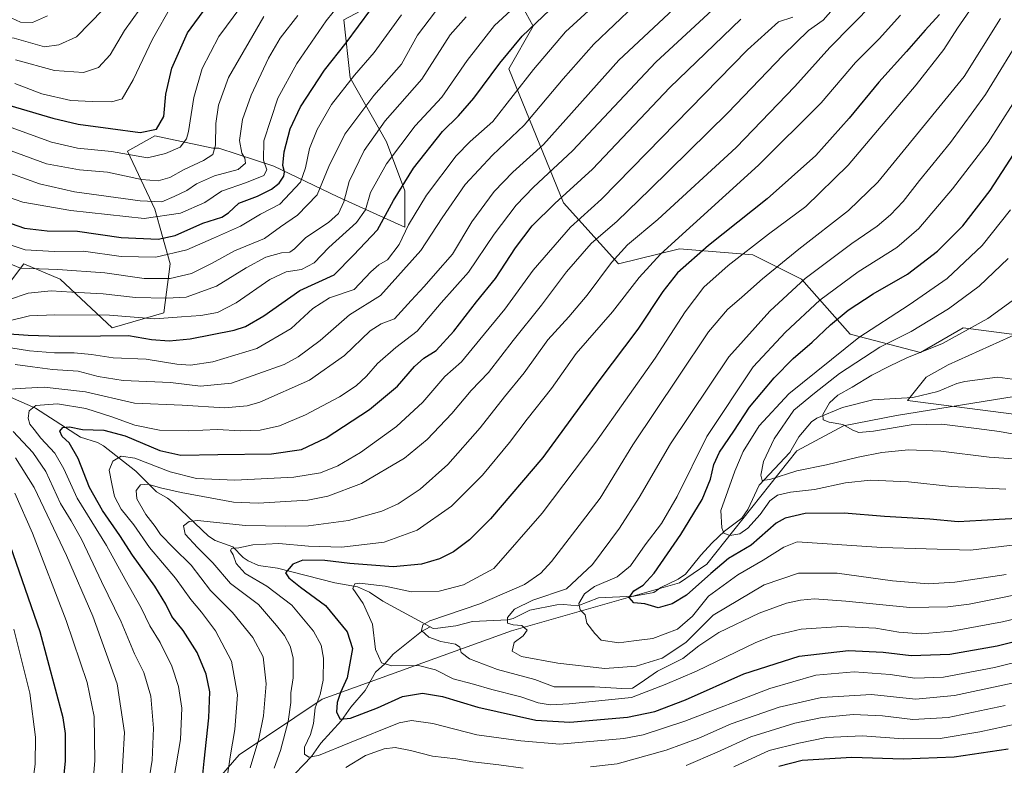
# Model space of a CAD drawing. Units: metres. Extents: x 634143 to 637454, y 4766762 to 4769141.
# Drawn here: x 636864 to 637192, y 4768699 to 4768947 of the extents above; entities that cross this region are included whole.
import ezdxf

# ---------------------------------------------------------------- set-up
doc = ezdxf.new("R2010")
doc.units = ezdxf.units.M
doc.header["$MEASUREMENT"] = 0
for name, color, linetype, lineweight in [('Corriente natural lineal', 142, 'Continuous', 13), ('Curva de nivel maestra', 30, 'Continuous', 30), ('Curva de nivel normal', 30, 'Continuous', 0), ('Matorral CxS', 135, 'Continuous', 0), ('Pastizal CxS', 92, 'Continuous', 0)]:
    doc.layers.add(name, color=color, linetype=linetype, lineweight=lineweight)

# ---------------------------------------------------------------- blocks, each defined once
blk = doc.blocks.new('*U8')
at = {"layer": 'Pastizal CxS', "color": 92, "linetype": 'Continuous', "lineweight": 0}
for points in [[(636859.4539, 4768857.8163, 738.3618), (636865.5521, 4768865.9469, 742.771), (636877.7493, 4768860.8645, 739.2365), (636895.0291, 4768844.6007, 727.9089), (636912.3085, 4768849.6821, 732.8563), (636914.3415, 4768865.9453, 744.732), (636909.2585, 4768884.2417, 759.8206), (636900.1117, 4768903.5541, 771.7637), (636909.2587, 4768908.6359, 775.1793), (636928.5709, 4768904.5691, 766.0831), (636930.6039, 4768904.5691, 765.1423), (636948.8999, 4768898.4703, 753.4142), (636970.2449, 4768888.3045, 737.3127), (636992.6059, 4768878.1395, 721.9028), (636992.6061, 4768890.3367, 725.3857), (636986.5083, 4768906.6001, 733.4503), (636974.3113, 4768927.9457, 747.0205), (636972.2785, 4768947.2579, 754.0057), (636985.4915, 4768954.3725, 751.2232)], [(637029.1979, 4768956.4039, 732.897), (637035.2967, 4768945.2227, 726.3809), (637027.1657, 4768930.9927, 724.3984), (637036.3125, 4768908.6311, 713.582), (637045.4605, 4768886.2697, 700.396), (637063.7563, 4768865.9397, 685.2885), (637084.0845, 4768871.0211, 679.5876), (637101.7901, 4768869.5447, 672.5583), (637108.4787, 4768868.9869, 670.2192), (637124.7417, 4768860.8553, 661.5011), (637141.0049, 4768842.5585, 647.8873), (637164.3829, 4768836.4595, 636.3854), (637178.6129, 4768844.5903, 637.262), (637194.8751, 4768842.5565, 631.9693)], [(637217.5489, 4768825.3485, 622.1199), (637156.3465, 4768815.3807, 632.1938), (637138.7055, 4768811.9803, 634.1121), (637123.2103, 4768803.5969, 637.5885), (637093.2257, 4768765.8955, 646.4993), (637084.1077, 4768759.6619, 647.605), (637028.1611, 4768743.6587, 660.0547), (636965.0297, 4768720.8787, 679.8773), (636937.3043, 4768702.3637, 694.3708), (636927.0673, 4768690.4209, 698.4995), (636924.6561, 4768674.4069, 698.3772), (636924.2999, 4768655.3137, 697.8238), (636918.7479, 4768638.5107, 705.8856), (636914.8245, 4768627.5107, 712.0248), (636879.5413, 4768620.7099, 715.0252), (636874.8013, 4768613.4851, 716.5934), (636876.2881, 4768595.7529, 730.7383), (636896.9541, 4768589.1261, 738.9721), (636902.8151, 4768586.2317, 740.9935), (636906.4443, 4768576.8695, 747.1795), (636898.1411, 4768564.3847, 753.9094)]]:
    blk.add_polyline3d(points, dxfattribs=at)
blk = doc.blocks.new('*U9')
at = {"layer": 'Matorral CxS', "color": 135, "linetype": 'Continuous', "lineweight": 0}
blk.add_polyline3d([(636927.0673, 4768690.4209, 698.4995), (636937.3043, 4768702.3637, 694.3708), (636965.0297, 4768720.8787, 679.8773), (637028.1611, 4768743.6587, 660.0547), (637084.1077, 4768759.6619, 647.605), (637093.2257, 4768765.8955, 646.4993), (637123.2103, 4768803.5969, 637.5885), (637138.7055, 4768811.9803, 634.1121), (637156.3465, 4768815.3807, 632.1938), (637217.5489, 4768825.3485, 622.1199)], dxfattribs=at)

msp = doc.modelspace()

# ---------------------------------------------------------------- linework, layer by layer
at = {"layer": 'Corriente natural lineal', "color": 142, "linetype": 'Continuous', "lineweight": 13}
for points in [[(637001, 4768745, 665.2865), (637001.9721, 4768744.4866, 665.0126), (637003.5095, 4768744.5072, 664.7947), (637009.5294, 4768745.3199, 664.2816), (637015.1, 4768746.7457, 663.7796), (637026.8735, 4768747.3132, 660.8418), (637028.6812, 4768747.7822, 660.4575), (637034.2259, 4768750.4963, 660.0584), (637043.2182, 4768752.2971, 658.5503), (637045.5927, 4768752.473, 657.8795), (637050.2254, 4768751.9737, 655.8794), (637057.1331, 4768754.6579, 654.0631), (637068.9016, 4768755.1728, 650.7372), (637075.514, 4768756.4256, 648.6704), (637077.8413, 4768758.0877, 647.8275), (637083.6845, 4768760.8975, 647.5011), (637086.1401, 4768762.5517, 646.916), (637091.1589, 4768768.9049, 646.54), (637095.0034, 4768772.9935, 645.685), (637099.0896, 4768776.8352, 644.8399), (637104.8167, 4768781.1973, 643.2626), (637106.8957, 4768784.045, 641.9335), (637110.6478, 4768792.198, 640.5376), (637120.7984, 4768803.1023, 638.1085), (637123.8481, 4768808.285, 637.1665), (637128.0758, 4768813.3047, 636.2301), (637129.9041, 4768814.5593, 636.4209), (637138.4034, 4768818.1151, 633.8097), (637148.4639, 4768820.6792, 632.5317), (637161.8414, 4768821.3837, 630.3977), (637170.146, 4768823.4603, 628.7276), (637176.4645, 4768826.0508, 628.2087), (637179.122, 4768826.7577, 627.7592), (637190.012, 4768828.2025, 626.0948), (637195.0155, 4768827.4988, 624.8876)], [(636861.2058, 4768821.5202, 709.9422), (636869.4776, 4768817.88, 706.1755), (636884.5387, 4768808.1617, 699.6833), (636890.1034, 4768806.4413, 698.9529), (636892.2003, 4768805.3391, 698.3528), (636902.9489, 4768796.8466, 692.8112), (636909.8009, 4768789.9382, 689.782), (636913.5084, 4768787.8683, 688.3395), (636915.6085, 4768786.2115, 687.774), (636927.0911, 4768775.1871, 683.159), (636929.3315, 4768773.77, 682.4899), (636935.1946, 4768771.6533, 681.4511), (636938.6959, 4768768.0831, 679.7824), (636940.3848, 4768766.9832, 679.0208), (636943.8444, 4768765.4574, 678.0878), (636950.1135, 4768764.4956, 676.5449), (636969.2661, 4768759.6427, 672.4592), (636976.7386, 4768758.369, 671.203), (636980.8001, 4768756.5173, 670.2921), (636985.2301, 4768753.5556, 669.2399), (637001, 4768745, 665.2865)], [(636945.2029, 4768684.8954, 686.5439), (636961.443, 4768701.7593, 679.3538), (636964.583, 4768706.2302, 678.0637), (636971.4407, 4768713.7636, 675.1447), (636974.5917, 4768718.2366, 673.9545), (636979.3421, 4768723.8211, 672.3365), (636982.7493, 4768729.8997, 670.7506), (636985.8837, 4768732.7021, 669.6061), (636988.6468, 4768735.939, 668.5351), (636998.0823, 4768743.4632, 665.486), (637001, 4768745, 665.2865)]]:
    msp.add_polyline3d(points, dxfattribs=at)
at = {"layer": 'Curva de nivel maestra', "color": 30, "linetype": 'Continuous', "lineweight": 30, "flags": 128}
for points, elevation in [([(636859.18, 4768842.8001), (636867.08, 4768842.2401), (636877.47, 4768841.8201), (636891.12, 4768841.9201), (636900.46, 4768842.0901), (636908.14, 4768840.7901), (636914.02, 4768840.3201), (636921.02, 4768840.9801), (636935.72, 4768843.8401), (636939.46, 4768845.0401), (636945.54, 4768848.6001), (636957.55, 4768857.1101), (636968.97, 4768862.2801), (636975.44, 4768868.8501), (636983.44, 4768877.3401), (636988.77, 4768887.0201), (636995.44, 4768897.8401), (637005.11, 4768910.0401), (637010.44, 4768915.3001), (637015.56, 4768921.1401), (637024.21, 4768932.8901), (637031.71, 4768941.7901), (637045.39, 4768955.0101)], 725), ([(636850.26, 4768921.8801), (636875.23, 4768914.5101), (636883.7, 4768912.5101), (636894.51, 4768911.1201), (636904.42, 4768909.7401), (636909.81, 4768910.8601), (636912.21, 4768915.1201), (636912.93, 4768922.5301), (636914.9, 4768931.1801), (636920.17, 4768943.0001), (636926.54, 4768951.7301)], 775), ([(636857.19, 4768880.8401), (636865.86, 4768877.8601), (636873.34, 4768876.9801), (636883.48, 4768876.8201), (636898, 4768874.7501), (636910.42, 4768874.2201), (636916.07, 4768875.4601), (636925.28, 4768879.4801), (636931.59, 4768881.5501), (636933.84, 4768882.9901), (636937.22, 4768886.2301), (636943.48, 4768888.5301), (636948.09, 4768890.8101), (636950.64, 4768892.8601), (636952.19, 4768895.2001), (636952.42, 4768896.6801), (636951.9, 4768898.7601), (636952.38, 4768903.2901), (636954.39, 4768910.9701), (636957.81, 4768918.2501), (636965.78, 4768930.5501), (636973.05, 4768939.6401), (636981.2, 4768950.6801)], 750), ([(636924.85, 4768691.3501), (636925.66, 4768700.2101), (636927.26, 4768714.6301), (636927.54, 4768723.3001), (636926.4, 4768729.1701), (636923.32, 4768736.4801), (636918.68, 4768743.7801), (636914.91, 4768748.4301), (636912.94, 4768752.5401), (636909.24, 4768758.5601), (636901.77, 4768768.8801), (636897.59, 4768775.4301), (636891.83, 4768783.7501), (636887.52, 4768791.4101), (636883.68, 4768801.1301), (636880.74, 4768806.2801), (636878.35, 4768808.4601), (636877.64, 4768810.2501), (636878.6, 4768811.3801), (636880.78, 4768811.6701), (636885.2, 4768810.7801), (636892.29, 4768810.5901), (636899.37, 4768808.6701), (636910.9, 4768803.7801), (636917.88, 4768802.1801), (636930.23, 4768802.4301), (636948.14, 4768802.6501), (636958.09, 4768804.0701), (636966.36, 4768807.9501), (636980.75, 4768817.3701), (636990.11, 4768825.2401), (636995.77, 4768831.7301), (636998.84, 4768834.5001), (637003.03, 4768837.1201), (637008.92, 4768843.5201), (637016.44, 4768853.3601), (637022.78, 4768861.1101), (637029.45, 4768871.3101), (637035.04, 4768878.6601), (637042.58, 4768886.0501), (637055.07, 4768897.5101), (637080.84, 4768924.6901), (637104.48, 4768947.5301)], 700), ([(637170.74, 4768949.0801), (637165.9, 4768943.8601), (637159.68, 4768936.6801), (637150.48, 4768926.5401), (637140.64, 4768914.4901), (637129.48, 4768902.0501), (637113.27, 4768887.6601), (637093.78, 4768872.0301), (637083.43, 4768863.0001), (637078.49, 4768856.7201), (637070.23, 4768844.2201), (637057.2, 4768826.9801), (637038.55, 4768801.4701), (637021.14, 4768781.0201), (637014.11, 4768773.9401), (637008.77, 4768769.9901), (637004.11, 4768767.6201), (636998.11, 4768765.9001), (636988.73, 4768765.0301), (636974.26, 4768766.0801), (636965.89, 4768767.1301), (636958.6, 4768767.2201), (636955.21, 4768765.9201), (636952.77, 4768762.9601), (636953.88, 4768761.2801), (636957.84, 4768758.2101), (636966.18, 4768752.0701), (636973.37, 4768743.3201), (636975.1, 4768737.7201), (636973.39, 4768728.0401), (636971.14, 4768723.1201), (636969.97, 4768719.7601), (636969.76, 4768716.5201), (636970.96, 4768714.1901), (636974.44, 4768714.5601), (636983.44, 4768717.9901), (636991.77, 4768721.7701), (636998.44, 4768722.8401), (637005.11, 4768721.7301), (637016.86, 4768718.2001), (637036.2, 4768713.8601), (637047.52, 4768713.1701), (637066.74, 4768714.8601), (637075.92, 4768716.7801), (637086.04, 4768720.7101), (637105.5, 4768729.3801), (637123.95, 4768735.2401), (637140.39, 4768737.1001), (637151.93, 4768736.5601), (637161.26, 4768735.4601), (637174.16, 4768735.9401), (637189.98, 4768738.6501), (637204.6, 4768742.3601)], 675), ([(637202.44, 4768781.4501), (637184.73, 4768780.4601), (637176.95, 4768779.9601), (637167.5, 4768780.8301), (637152.41, 4768781.7401), (637138.94, 4768782.9301), (637125.96, 4768782.7101), (637119.28, 4768781.2201), (637116.26, 4768779.5601), (637107.99, 4768772.1601), (637104.15, 4768770.0101), (637100.38, 4768767.7301), (637094.54, 4768762.7901), (637086.43, 4768755.5901), (637081.68, 4768752.6201), (637077.01, 4768751.3701), (637072.5, 4768752.6101), (637068.82, 4768753.0001), (637067.32, 4768754.7601), (637068.82, 4768756.9501), (637072.02, 4768758.8801), (637075.61, 4768762.8401), (637084.58, 4768775.7401), (637091.65, 4768787.4101), (637094.47, 4768794.2501), (637095.54, 4768799.1001), (637097.41, 4768803.2501), (637102.19, 4768810.2501), (637107.44, 4768818.2001), (637115.65, 4768828.0101), (637121.99, 4768834.4101), (637128.32, 4768839.8901), (637134.35, 4768845.6601), (637140.33, 4768850.5601), (637148.59, 4768855.9801), (637160.02, 4768862.5801), (637170.1, 4768870.2001), (637178.47, 4768878.6801), (637187.59, 4768890.4001), (637199.45, 4768908.7301)], 650), ([(636862.84, 4768628.4301), (636869.51, 4768637.7401), (636872.72, 4768646.2801), (636875.66, 4768662.1301), (636877.6, 4768681.0201), (636879.5, 4768700.3101), (636879.51, 4768709.4201), (636878.72, 4768714.6401), (636871.02, 4768743.3101), (636856.09, 4768786.3201)], 725), ([(637193.64, 4768704.2501), (637175.57, 4768701.5701), (637158.57, 4768700.9001), (637141.49, 4768701.4901), (637124.94, 4768700.4001), (637117.24, 4768698.4201)], 700)]:
    msp.add_lwpolyline(points, dxfattribs=dict(at, elevation=elevation))
at = {"layer": 'Curva de nivel normal', "color": 30, "linetype": 'Continuous', "lineweight": 0, "flags": 128}
for points, elevation in [([(636859.78, 4768846.78), (636867.53, 4768848.68), (636875.9, 4768848.99), (636894.17, 4768848.88), (636909.28, 4768847.6), (636918.16, 4768848.27), (636924.61, 4768848.79), (636930.16, 4768849.75), (636936.31, 4768852.94), (636947.54, 4768860.74), (636952.97, 4768863.3), (636958.12, 4768864.12), (636962.31, 4768866.29), (636967.24, 4768871.43), (636976.48, 4768879.71), (636979.45, 4768883.97), (636981.11, 4768889.7), (636986.44, 4768899.32), (636996.01, 4768911.95), (637004.9, 4768921.54), (637013.31, 4768933.73), (637022.46, 4768945.42), (637038.74, 4768960.47)], 730), ([(636862.85, 4768933.99), (636875.78, 4768930.37), (636885.45, 4768929.76), (636890.45, 4768931.42), (636894.38, 4768935.67), (636899.18, 4768943.77), (636909.42, 4768958.04)], 785), ([(636973.37, 4768955.72), (636966.36, 4768946.9), (636956.58, 4768932.78), (636950.28, 4768921.15), (636945.59, 4768906.99), (636945.44, 4768900.54), (636946.62, 4768897.3), (636945.54, 4768895.42), (636939.78, 4768893.09), (636931.49, 4768890.22), (636925.94, 4768886.44), (636917.79, 4768882.84), (636905.74, 4768881.06), (636881.26, 4768883.71), (636865.28, 4768886.5), (636857.52, 4768889.17)], 755), ([(637087.06, 4768955.65), (637063.85, 4768933.86), (637038.79, 4768905.75), (637028.59, 4768896.49), (637022.36, 4768890.05), (637014.84, 4768880), (637008.4, 4768869.24), (637002.76, 4768862.71), (636999.03, 4768858.41), (636994.69, 4768853.74), (636989.15, 4768847.69), (636984.66, 4768845.99), (636981.06, 4768843.6), (636972.44, 4768835.46), (636960.78, 4768827.17), (636944.3, 4768819.87), (636939.99, 4768818.62), (636932.5, 4768817.98), (636918.32, 4768818.87), (636902.48, 4768819.58), (636886.15, 4768823.26), (636872.38, 4768824.92), (636866.12, 4768824.53), (636861.08, 4768824.18)], 710), ([(637183.75, 4768954.77), (637176.75, 4768944.56), (637172.2, 4768937.43), (637162.95, 4768925.58), (637140.25, 4768898.82), (637126.18, 4768885.08), (637113.79, 4768875.82), (637100.26, 4768865.41), (637092.2, 4768858.17), (637086.02, 4768849.98), (637075.99, 4768834.55), (637056.21, 4768806.59), (637038.37, 4768782.86), (637022.21, 4768764.42), (637012.12, 4768758.95), (637003.97, 4768756.87), (636994.77, 4768756.64), (636986.05, 4768758.6), (636977.48, 4768759.59), (636975.89, 4768759.35), (636975.27, 4768757.78), (636978.71, 4768752.77), (636981.74, 4768745.84), (636982.76, 4768737.42), (636984.82, 4768733), (636988.21, 4768732.05), (636997.11, 4768732.06), (637002.77, 4768730.67), (637008.7, 4768727.65), (637015.47, 4768725.91), (637021.6, 4768724.11), (637031.23, 4768721.69), (637037.03, 4768719.62), (637041.04, 4768719), (637047.27, 4768719.32), (637068.08, 4768721.4), (637079.27, 4768725.75), (637089.78, 4768730.25), (637109.47, 4768739.78), (637115.18, 4768742), (637124.59, 4768744.23), (637138.09, 4768745.06), (637149.52, 4768744.5), (637157.17, 4768743.21), (637164.62, 4768742.62), (637174.85, 4768743.52), (637191.75, 4768746.7), (637206.14, 4768750.15)], 670), ([(636774.8, 4768950.44), (636778.24, 4768945.31), (636780.71, 4768943.79), (636782.64, 4768943.79), (636792.32, 4768945.46), (636802.39, 4768946.47), (636810.86, 4768945.66), (636819.79, 4768943.77), (636826.79, 4768942.64), (636835.66, 4768941.2), (636849.82, 4768942.63), (636862.42, 4768941.15), (636872.45, 4768938.32), (636877.29, 4768938.93), (636883.1, 4768941.58), (636892.07, 4768950.69)], 790), ([(636860.46, 4768911.78), (636874.78, 4768906.53), (636883.45, 4768904.55), (636894.78, 4768903.43), (636906.78, 4768901.32), (636912.77, 4768902.77), (636917.74, 4768904.83), (636919.76, 4768907.58), (636920.44, 4768910.07), (636922.26, 4768921.4), (636924.99, 4768931.07), (636930.58, 4768941.73), (636937.94, 4768951.64)], 770), ([(637056.28, 4768952.63), (637046.1, 4768943.31), (637035.44, 4768930.68), (637021.94, 4768913.45), (637014.28, 4768906.75), (637009.62, 4768901.93), (636999.75, 4768888.85), (636993.77, 4768878.93), (636990.7, 4768872.4), (636986.82, 4768867.29), (636983.9, 4768865.63), (636981.23, 4768863.27), (636975.66, 4768857.39), (636967.44, 4768854.66), (636961.92, 4768851.08), (636954.69, 4768844.46), (636943.29, 4768837.75), (636928.57, 4768833.31), (636921.1, 4768832.22), (636916.6, 4768832.55), (636906.4, 4768834.15), (636895.38, 4768834.59), (636888.17, 4768835.76), (636882.42, 4768836.32), (636875.8, 4768836.32), (636867.46, 4768836.98), (636861.32, 4768838.02)], 720), ([(636862.59, 4768926.07), (636871.58, 4768922.63), (636881.23, 4768920.38), (636888.49, 4768920.1), (636894.96, 4768919.94), (636898.32, 4768920.96), (636902.05, 4768927.33), (636908.46, 4768940.8), (636915.04, 4768952.4)], 780), ([(637069.08, 4768952.1), (637055.53, 4768939.22), (637045.27, 4768927.67), (637032.3, 4768912.22), (637021.74, 4768902.13), (637012.64, 4768892.36), (637005.02, 4768881.27), (636997.88, 4768870.44), (636984.43, 4768855.41), (636974.12, 4768849.01), (636964.38, 4768840.46), (636957.06, 4768834.96), (636952.3, 4768832.44), (636934.75, 4768826.21), (636924.45, 4768825.21), (636914.45, 4768826.43), (636898.76, 4768827.12), (636890.34, 4768828.42), (636883.76, 4768830.18), (636875.12, 4768830.7), (636868.46, 4768831.6), (636862.67, 4768832.39)], 715), ([(636915.53, 4768693.83), (636917.82, 4768707.46), (636918.27, 4768717.91), (636917.18, 4768725.15), (636914.97, 4768731.86), (636911.05, 4768739.72), (636907.58, 4768745.31), (636904.7, 4768751.32), (636899.35, 4768760.82), (636893.14, 4768772.11), (636883.36, 4768787.93), (636878.92, 4768797.66), (636875.98, 4768802.88), (636871.24, 4768807.88), (636869.02, 4768810.8), (636867.62, 4768812.51), (636867.04, 4768814.54), (636867.37, 4768817), (636869.58, 4768818.78), (636876.78, 4768819.36), (636886.23, 4768817.73), (636894.91, 4768815.03), (636902.56, 4768812.16), (636910.78, 4768810.51), (636920.45, 4768810.32), (636930.07, 4768810.76), (636937.94, 4768810.32), (636944.4, 4768810.51), (636950.78, 4768811.99), (636959.44, 4768815.65), (636970.74, 4768821.61), (636976.34, 4768825.31), (636979.8, 4768828.56), (636983.44, 4768832.74), (636989.57, 4768838.08), (636996.64, 4768843.54), (637004.7, 4768852.94), (637013.81, 4768863.24), (637022.33, 4768875.87), (637029.63, 4768885.55), (637035.4, 4768891.54), (637048.44, 4768903.64), (637076.2, 4768933.18), (637096.52, 4768951.96)], 705), ([(636941.02, 4768698), (636943.88, 4768707.69), (636945.42, 4768715.39), (636946.32, 4768725.97), (636945.39, 4768734.99), (636941.96, 4768741.49), (636935.16, 4768749.8), (636927.83, 4768757.09), (636921.34, 4768765.57), (636915.51, 4768771.34), (636911.17, 4768775.8), (636909.42, 4768778.38), (636906.22, 4768782.47), (636903.31, 4768787.7), (636903.08, 4768790.46), (636904.51, 4768792.34), (636906.9, 4768792.54), (636911.12, 4768791.27), (636917.99, 4768789.71), (636935.44, 4768786.51), (636943.68, 4768786.16), (636960.21, 4768787.2), (636966.95, 4768788.51), (636978.09, 4768792.71), (636992.47, 4768801.24), (636999.98, 4768807.39), (637008.25, 4768816.08), (637014.7, 4768823.74), (637020.46, 4768829.74), (637028.71, 4768840.38), (637038.12, 4768852.14), (637046.44, 4768863.25), (637054.7, 4768872.69), (637063.37, 4768880.18), (637074.19, 4768890.73), (637100.18, 4768916.27), (637118.65, 4768935.53), (637127.1, 4768943.76), (637131.93, 4768947.2), (637136.98, 4768952.81)], 690), ([(636948.97, 4768697.88), (636951.08, 4768703.75), (636953.72, 4768713.42), (636954.57, 4768719.75), (636954.63, 4768722.95), (636955.39, 4768728.04), (636955.38, 4768734.66), (636954.36, 4768738.6), (636952.48, 4768742.1), (636949.83, 4768745.49), (636943.78, 4768752.42), (636934.5, 4768759.46), (636928.63, 4768766.27), (636923.44, 4768771.39), (636919.36, 4768775.9), (636918.85, 4768778.63), (636920.71, 4768780.15), (636923.46, 4768780.4), (636939.45, 4768778.82), (636952.78, 4768778.56), (636960.45, 4768778.66), (636973.78, 4768780.48), (636984.94, 4768783.53), (636990.29, 4768786), (636997.63, 4768790.84), (637006.94, 4768799.04), (637017.72, 4768811.27), (637025.8, 4768821.64), (637032.29, 4768829.63), (637040.2, 4768840.64), (637047.25, 4768848.27), (637053.3, 4768855.54), (637061.43, 4768866.43), (637066.76, 4768872.26), (637076.89, 4768880.71), (637102.92, 4768904.79), (637122.55, 4768925.04), (637134.16, 4768938.1), (637148.68, 4768952.89)], 685), ([(636857.83, 4768897.35), (636870.81, 4768892.63), (636882.45, 4768889.94), (636904.36, 4768886.96), (636911.61, 4768886.67), (636915.74, 4768888.38), (636919.92, 4768890.42), (636923.11, 4768892.65), (636929.12, 4768895.3), (636937, 4768897.44), (636939.45, 4768899.56), (636939.21, 4768901.2), (636938.21, 4768902.88), (636937.5, 4768907.07), (636938.43, 4768914.1), (636941.32, 4768922.18), (636947.08, 4768934.47), (636951.02, 4768941.2), (636956.9, 4768948.68)], 760), ([(636858.07, 4768904.82), (636873.12, 4768899.29), (636884.12, 4768897.26), (636893.45, 4768896.49), (636904.78, 4768894.12), (636910.42, 4768893.61), (636914.31, 4768894.72), (636919.08, 4768897.37), (636925.52, 4768900.36), (636928.61, 4768902.44), (636929.47, 4768905.56), (636929.57, 4768912.7), (636930.49, 4768918.89), (636933.84, 4768928.07), (636945.58, 4768948.4)], 765), ([(636860.12, 4768948.53), (636864.46, 4768946.54), (636868.46, 4768946.45), (636873.45, 4768948.58)], 795), ([(636860.46, 4768866.14), (636864.46, 4768864.51), (636876.9, 4768864.12), (636892.64, 4768862.93), (636905.75, 4768861.1), (636914.34, 4768861.03), (636921.48, 4768862.75), (636928.35, 4768866.2), (636935.82, 4768870.35), (636945.83, 4768874.4), (636951.18, 4768878.26), (636956.78, 4768882.16), (636963.3, 4768888.92), (636967.25, 4768898.4), (636972.53, 4768909.15), (636982.27, 4768922.04), (636991.44, 4768932.48), (636996.74, 4768942.2), (637002.77, 4768950.1)], 740), ([(636860.49, 4768853.94), (636867.06, 4768856.2), (636874.72, 4768857.01), (636881.59, 4768856.55), (636892.06, 4768856.02), (636902.76, 4768854.76), (636913.11, 4768854.52), (636919.7, 4768854.86), (636929.8, 4768858.54), (636939.66, 4768864.62), (636946.19, 4768868.14), (636951.41, 4768869.64), (636954.2, 4768869.9), (636955.78, 4768870.96), (636959.62, 4768874.74), (636967.11, 4768879.72), (636970.44, 4768882.69), (636972.22, 4768886.59), (636974.02, 4768893.36), (636979.06, 4768903.75), (636986.02, 4768913.58), (636998.23, 4768927.56), (637007.62, 4768942.26), (637013.03, 4768948.28)], 735), ([(636861.74, 4768872.03), (636866.02, 4768870.6), (636875.78, 4768870.12), (636885.45, 4768870.22), (636898, 4768868.4), (636909.64, 4768868.18), (636919.93, 4768870.59), (636928.76, 4768874.55), (636937.77, 4768878.56), (636944.45, 4768882.52), (636950.94, 4768885.85), (636957.77, 4768893.19), (636959.44, 4768897.93), (636960.82, 4768904.36), (636963.32, 4768910.78), (636968.12, 4768919.02), (636975.78, 4768928.89), (636982.39, 4768936.36), (636991.4, 4768948.91)], 745), ([(636933.61, 4768696.32), (636934.37, 4768701.7), (636935.94, 4768710.75), (636936.84, 4768722.28), (636934.82, 4768733.54), (636929.43, 4768743.62), (636924.84, 4768749.92), (636921.29, 4768754.1), (636916.12, 4768761.22), (636907.45, 4768771.43), (636902.26, 4768778.94), (636898.02, 4768784.22), (636895.84, 4768788.41), (636894.97, 4768792.6), (636894.08, 4768797.18), (636895.24, 4768800.24), (636898.02, 4768801.91), (636902.54, 4768801.17), (636914.34, 4768796.63), (636923.16, 4768794.45), (636935.91, 4768793.87), (636955.61, 4768794.86), (636964.48, 4768796.31), (636970.27, 4768798.63), (636977.81, 4768803.14), (636989.76, 4768811.81), (636998.52, 4768819.84), (637005.91, 4768828.41), (637011.42, 4768833.29), (637017.58, 4768840.74), (637025.92, 4768850.89), (637035.37, 4768863.84), (637047.77, 4768878.14), (637058.13, 4768887.52), (637073.23, 4768903), (637106.8, 4768937.24), (637117.03, 4768946.6), (637121.85, 4768948.18)], 695), ([(637209.75, 4768736.5), (637189.09, 4768731.4), (637172.09, 4768728.26), (637162.54, 4768727.85), (637154.24, 4768729.09), (637142.33, 4768729.97), (637129.55, 4768728.89), (637114.16, 4768724.44), (637085.9, 4768713.52), (637071.95, 4768709.01), (637065.51, 4768707.73), (637044.18, 4768705.92), (637031.27, 4768706.96), (637016.5, 4768709.05), (637001.85, 4768712.73), (636994.78, 4768713.73), (636990.69, 4768712.98), (636974.17, 4768706.32), (636963.77, 4768702.16), (636960.52, 4768701.58), (636959.13, 4768702.58), (636959.11, 4768704.93), (636961.11, 4768709.07), (636962.09, 4768712.74), (636962.67, 4768717.97), (636964.31, 4768722.4), (636965.3, 4768727.27), (636965.42, 4768734.57), (636964.72, 4768738.91), (636962.11, 4768743.6), (636954.96, 4768752.21), (636946.55, 4768758.53), (636939.38, 4768762.79), (636936.34, 4768766.07), (636935.35, 4768769.02), (636934.46, 4768770.41), (636934.85, 4768771.14), (636937.29, 4768771.32), (636941.93, 4768772.3), (636950.54, 4768772.77), (636960.44, 4768771.88), (636971.52, 4768771.57), (636985.72, 4768773.21), (636996.65, 4768777.26), (637008.06, 4768785.26), (637018.44, 4768795.5), (637027.44, 4768806.38), (637033.36, 4768814.25), (637041.45, 4768824.46), (637049.69, 4768836.11), (637061.76, 4768849.97), (637070.65, 4768861.44), (637077.76, 4768869.15), (637110.43, 4768898.82), (637131.26, 4768919.67), (637142.77, 4768933.08), (637150.65, 4768940.92), (637157.76, 4768948.79)], 680), ([(637191.1, 4768947.77), (637178.99, 4768928.4), (637150.18, 4768893.16), (637140.36, 4768883.71), (637123.83, 4768870.86), (637111.71, 4768860.97), (637104.83, 4768854.81), (637100.04, 4768850.79), (637093.7, 4768843.26), (637083.66, 4768828.21), (637068.55, 4768805.6), (637057.62, 4768787.9), (637041.4, 4768766.78), (637037.91, 4768762.91), (637032.44, 4768759.13), (637017.58, 4768752.67), (637000.91, 4768746.98), (636998.55, 4768745.71), (636998.16, 4768743.82), (637000.6, 4768741.55), (637004.51, 4768740.12), (637009.48, 4768739.24), (637010.94, 4768738.22), (637011.28, 4768736.47), (637014.1, 4768734.32), (637023.43, 4768730.74), (637035.83, 4768727.48), (637042.32, 4768724.97), (637047.69, 4768725), (637055.72, 4768725.01), (637064.89, 4768724.42), (637068.43, 4768724.6), (637071.02, 4768726.18), (637076.76, 4768730.25), (637085.25, 4768734.4), (637090.53, 4768738.71), (637097.22, 4768743.16), (637110.65, 4768749.55), (637119.7, 4768752.86), (637124.44, 4768753.89), (637129.12, 4768754.29), (637139.5, 4768753.53), (637160.85, 4768751.45), (637173.46, 4768751.63), (637180.57, 4768752.57), (637206.56, 4768757.75)], 665), ([(637192.93, 4768762.47), (637175.79, 4768759.92), (637166.93, 4768759.3), (637155.09, 4768760.37), (637136.58, 4768762.85), (637123.69, 4768762.9), (637112.3, 4768759.04), (637095.31, 4768748.88), (637086.15, 4768739.76), (637078.3, 4768734.5), (637069.61, 4768731.88), (637059.18, 4768731.16), (637043.54, 4768732.86), (637031.44, 4768735.16), (637028.32, 4768736.86), (637029.03, 4768739.74), (637032.02, 4768741.97), (637033.33, 4768743.9), (637031.58, 4768745.41), (637028.66, 4768745.64), (637026.77, 4768746.26), (637026.77, 4768748.06), (637029.11, 4768750.84), (637035.24, 4768753.92), (637046.44, 4768757.62), (637055.11, 4768765.79), (637064.11, 4768777.91), (637070.61, 4768788.1), (637081.08, 4768805.97), (637100.48, 4768835.03), (637114.22, 4768850.23), (637125.97, 4768861.1), (637141.46, 4768872.79), (637149.93, 4768878.54), (637154.45, 4768882.27), (637158.58, 4768886.69), (637164.01, 4768893.73), (637174.41, 4768906.4), (637186, 4768922.4), (637199.24, 4768943.97)], 660), ([(637207.06, 4768773.63), (637181.03, 4768770.54), (637151.5, 4768771.39), (637123.31, 4768773.3), (637118.84, 4768771.49), (637111.93, 4768767.22), (637103.57, 4768762.3), (637093.76, 4768755.16), (637088.43, 4768748.5), (637083.46, 4768744.18), (637075.21, 4768741.15), (637068.84, 4768740.29), (637063.83, 4768739.62), (637058, 4768740.57), (637055.88, 4768742.82), (637053.18, 4768746.17), (637052.66, 4768748.98), (637050.98, 4768750.68), (637050.58, 4768752.78), (637052.38, 4768756.03), (637055.76, 4768758.44), (637063.27, 4768761.63), (637067.78, 4768765.32), (637072.6, 4768772.29), (637078.1, 4768779.46), (637083.28, 4768788.39), (637093.15, 4768808.46), (637108.68, 4768831.64), (637119.46, 4768843.17), (637130.86, 4768853.87), (637143.64, 4768863.26), (637156.48, 4768871.44), (637163.8, 4768877.73), (637175.02, 4768890.98), (637186.95, 4768906.46), (637195.21, 4768919.31)], 655), ([(637194.39, 4768884), (637184.94, 4768872.07), (637173.24, 4768861.08), (637160.59, 4768852.34), (637143.85, 4768841.37), (637120.47, 4768822.7), (637110.62, 4768812), (637105.32, 4768803.41), (637102.52, 4768796.92), (637097.82, 4768783.8), (637098.16, 4768777.94), (637098.9, 4768776.18), (637100.87, 4768775.44), (637104.24, 4768776.02), (637106.89, 4768777.89), (637110.92, 4768782.42), (637114.22, 4768786.96), (637116.76, 4768788.87), (637121.1, 4768789.82), (637129.1, 4768790.74), (637139.42, 4768793.04), (637147.75, 4768793.84), (637160.42, 4768793.34), (637174.75, 4768791.78), (637192.87, 4768790.88)], 645), ([(637193.65, 4768867.74), (637183.98, 4768858.55), (637173.74, 4768851.01), (637161.24, 4768843.39), (637150.79, 4768838.21), (637137.42, 4768829.38), (637129.1, 4768822.89), (637122.18, 4768817.23), (637115.66, 4768807.67), (637112.11, 4768800.09), (637111.17, 4768795.49), (637111.65, 4768793.8), (637114.14, 4768794.14), (637123.18, 4768797), (637133.04, 4768798.94), (637143.57, 4768801.58), (637151.56, 4768803.14), (637160.4, 4768803.96), (637171.22, 4768803.49), (637187.29, 4768801.52), (637209.95, 4768799.96)], 640), ([(637199.11, 4768808.51), (637190.76, 4768810.14), (637183.09, 4768811.04), (637171.48, 4768812.51), (637161.33, 4768812.27), (637148.69, 4768810.17), (637143.89, 4768809.75), (637141.88, 4768810.53), (637138.47, 4768812.46), (637133.92, 4768813.24), (637131.99, 4768813.97), (637131.82, 4768815.8), (637134.06, 4768819.66), (637136.85, 4768822.19), (637141.61, 4768824.84), (637148.22, 4768828.87), (637154.09, 4768831.87), (637159.83, 4768834.69), (637171.73, 4768839.42), (637186.87, 4768847.74), (637197.42, 4768855.42)], 635), ([(637195.54, 4768815.85), (637160.04, 4768820.41), (637166.23, 4768828.22), (637173.58, 4768832.3), (637197.67, 4768843.19)], 630), ([(636862, 4768810.06), (636868.59, 4768803.08), (636872.93, 4768796.74), (636877.83, 4768786.08), (636881.42, 4768780.35), (636884.92, 4768774.03), (636891.52, 4768760.14), (636898.09, 4768746.66), (636902.53, 4768735.95), (636905.62, 4768729.8), (636907.94, 4768721.86), (636908.86, 4768711.21), (636908.33, 4768700.57), (636906.67, 4768690.07)], 710), ([(636862.85, 4768801.32), (636869.1, 4768791.38), (636879.85, 4768768.81), (636888.6, 4768748.56), (636896.71, 4768726.02), (636899.13, 4768709.77), (636898.03, 4768690.67)], 715), ([(636862.6, 4768789.5), (636868.5, 4768776.22), (636879.66, 4768747.16), (636886.72, 4768726.42), (636889.06, 4768715.09), (636889.31, 4768700.29), (636887.82, 4768683.56)], 720), ([(636860.68, 4768640.23), (636864.45, 4768658.97), (636867.94, 4768688.53), (636869.33, 4768699.28), (636869.46, 4768708.25), (636867.56, 4768722.86), (636862.29, 4768744.27)], 730), ([(637206.42, 4768728.61), (637175.75, 4768722.06), (637162.74, 4768720.92), (637148.08, 4768722.4), (637131.43, 4768721.42), (637117.33, 4768718.2), (637101.35, 4768712.69), (637090.55, 4768707.91), (637079.64, 4768703.94), (637063.32, 4768699.38), (637054.43, 4768698.39)], 685), ([(637192.66, 4768718.83), (637173.62, 4768714.73), (637161.81, 4768714.14), (637151.78, 4768715.39), (637142, 4768715.78), (637131.64, 4768714.76), (637122.48, 4768712.84), (637107.88, 4768708.3), (637096.66, 4768703.18), (637086.3, 4768698.79)], 690), ([(637196.47, 4768712.65), (637184.18, 4768709.99), (637170.91, 4768707.77), (637158.73, 4768707.64), (637144.92, 4768708.63), (637133.05, 4768708.14), (637123.8, 4768706.24), (637113.93, 4768703.79), (637102.21, 4768698.32)], 695), ([(637031.94, 4768697.87), (637023.91, 4768699.01), (637015.17, 4768700.03), (637009.56, 4768700.95), (637001.79, 4768701.88), (636994.44, 4768703.76), (636989.37, 4768704.74), (636985.63, 4768704.38), (636979.46, 4768702.14), (636972.88, 4768698.07)], 685)]:
    msp.add_lwpolyline(points, dxfattribs=dict(at, elevation=elevation))
at = {"layer": 'Matorral CxS', "color": 135, "linetype": 'Continuous', "lineweight": 0}
for points in [[(636985.4915, 4768954.3725, 751.2232), (636972.2785, 4768947.2579, 754.0057), (636974.3113, 4768927.9457, 747.0205), (636986.5083, 4768906.6001, 733.4503), (636992.6061, 4768890.3367, 725.3857), (636992.6059, 4768878.1395, 721.9028), (636970.2449, 4768888.3045, 737.3127), (636948.8999, 4768898.4703, 753.4142), (636930.6039, 4768904.5691, 765.1423), (636928.5709, 4768904.5691, 766.0831), (636909.2587, 4768908.6359, 775.1793), (636900.1117, 4768903.5541, 771.7637), (636909.2585, 4768884.2417, 759.8206), (636914.3415, 4768865.9453, 744.732), (636912.3085, 4768849.6821, 732.8563), (636895.0291, 4768844.6007, 727.9089), (636877.7493, 4768860.8645, 739.2365), (636865.5521, 4768865.9469, 742.771), (636859.4539, 4768857.8163, 738.3618)], [(636859.4539, 4768857.8163, 738.3618), (636865.5521, 4768865.9469, 742.771), (636877.7493, 4768860.8645, 739.2365), (636895.0291, 4768844.6007, 727.9089), (636912.3085, 4768849.6821, 732.8563), (636914.3415, 4768865.9453, 744.732), (636909.2585, 4768884.2417, 759.8206), (636900.1117, 4768903.5541, 771.7637), (636909.2587, 4768908.6359, 775.1793), (636928.5709, 4768904.5691, 766.0831), (636930.6039, 4768904.5691, 765.1423), (636948.8999, 4768898.4703, 753.4142), (636970.2449, 4768888.3045, 737.3127), (636992.6059, 4768878.1395, 721.9028), (636992.6061, 4768890.3367, 725.3857), (636986.5083, 4768906.6001, 733.4503), (636974.3113, 4768927.9457, 747.0205), (636972.2785, 4768947.2579, 754.0057), (636985.4915, 4768954.3725, 751.2232)], [(637194.8751, 4768842.5565, 631.9693), (637178.6129, 4768844.5903, 637.262), (637164.3829, 4768836.4595, 636.3854), (637141.0049, 4768842.5585, 647.8873), (637124.7417, 4768860.8553, 661.5011), (637108.4787, 4768868.9869, 670.2192), (637101.7901, 4768869.5447, 672.5583), (637084.0845, 4768871.0211, 679.5876), (637063.7563, 4768865.9397, 685.2885), (637045.4605, 4768886.2697, 700.396), (637036.3125, 4768908.6311, 713.582), (637027.1657, 4768930.9927, 724.3984), (637035.2967, 4768945.2227, 726.3809), (637029.1979, 4768956.4039, 732.897)], [(637029.1979, 4768956.4039, 732.897), (637035.2967, 4768945.2227, 726.3809), (637027.1657, 4768930.9927, 724.3984), (637036.3125, 4768908.6311, 713.582), (637045.4605, 4768886.2697, 700.396), (637063.7563, 4768865.9397, 685.2885), (637084.0845, 4768871.0211, 679.5876), (637101.7901, 4768869.5447, 672.5583), (637108.4787, 4768868.9869, 670.2192), (637124.7417, 4768860.8553, 661.5011), (637141.0049, 4768842.5585, 647.8873), (637164.3829, 4768836.4595, 636.3854), (637178.6129, 4768844.5903, 637.262), (637194.8751, 4768842.5565, 631.9693)], [(637219.0919, 4768826.1147, 621.6913), (637217.5489, 4768825.3485, 622.1199), (637156.3465, 4768815.3807, 632.1938), (637138.7055, 4768811.9803, 634.1121), (637123.2103, 4768803.5969, 637.5885), (637093.2257, 4768765.8955, 646.4993), (637084.1077, 4768759.6619, 647.605), (637028.1611, 4768743.6587, 660.0547), (636965.0297, 4768720.8787, 679.8773), (636937.3043, 4768702.3637, 694.3708), (636927.0673, 4768690.4209, 698.4995), (636924.6561, 4768674.4069, 698.3772), (636924.2999, 4768655.3137, 697.8238), (636918.7479, 4768638.5107, 705.8856), (636914.8245, 4768627.5107, 712.0248)]]:
    msp.add_polyline3d(points, dxfattribs=at)
at = {"layer": 'Pastizal CxS', "color": 92, "linetype": 'Continuous', "lineweight": 0}
for points in [[(636859.4539, 4768857.8163, 738.3618), (636865.5521, 4768865.9469, 742.771), (636877.7493, 4768860.8645, 739.2365), (636895.0291, 4768844.6007, 727.9089), (636912.3085, 4768849.6821, 732.8563), (636914.3415, 4768865.9453, 744.732), (636909.2585, 4768884.2417, 759.8206), (636900.1117, 4768903.5541, 771.7637), (636909.2587, 4768908.6359, 775.1793), (636928.5709, 4768904.5691, 766.0831), (636930.6039, 4768904.5691, 765.1423), (636948.8999, 4768898.4703, 753.4142), (636970.2449, 4768888.3045, 737.3127), (636992.6059, 4768878.1395, 721.9028), (636992.6061, 4768890.3367, 725.3857), (636986.5083, 4768906.6001, 733.4503), (636974.3113, 4768927.9457, 747.0205), (636972.2785, 4768947.2579, 754.0057), (636985.4915, 4768954.3725, 751.2232)], [(637029.1979, 4768956.4039, 732.897), (637035.2967, 4768945.2227, 726.3809), (637027.1657, 4768930.9927, 724.3984), (637036.3125, 4768908.6311, 713.582), (637045.4605, 4768886.2697, 700.396), (637063.7563, 4768865.9397, 685.2885), (637084.0845, 4768871.0211, 679.5876), (637101.7901, 4768869.5447, 672.5583), (637108.4787, 4768868.9869, 670.2192), (637124.7417, 4768860.8553, 661.5011), (637141.0049, 4768842.5585, 647.8873), (637164.3829, 4768836.4595, 636.3854), (637178.6129, 4768844.5903, 637.262), (637194.8751, 4768842.5565, 631.9693)], [(637219.0919, 4768826.1147, 621.6913), (637217.5489, 4768825.3485, 622.1199), (637156.3465, 4768815.3807, 632.1938), (637138.7055, 4768811.9803, 634.1121), (637123.2103, 4768803.5969, 637.5885), (637093.2257, 4768765.8955, 646.4993), (637084.1077, 4768759.6619, 647.605), (637028.1611, 4768743.6587, 660.0547), (636965.0297, 4768720.8787, 679.8773), (636937.3043, 4768702.3637, 694.3708), (636927.0673, 4768690.4209, 698.4995), (636924.6561, 4768674.4069, 698.3772), (636924.2999, 4768655.3137, 697.8238), (636918.7479, 4768638.5107, 705.8856), (636914.8245, 4768627.5107, 712.0248)]]:
    msp.add_polyline3d(points, dxfattribs=at)

# ---------------------------------------------------------------- block references
at = {"layer": 'Matorral CxS', "color": 135, "linetype": 'Continuous', "lineweight": 0}
msp.add_blockref('*U9', (0, 0), dxfattribs=at)
at = {"layer": 'Pastizal CxS', "color": 92, "linetype": 'Continuous', "lineweight": 0}
msp.add_blockref('*U8', (0, 0), dxfattribs=at)

doc.saveas('drawing.dxf')
